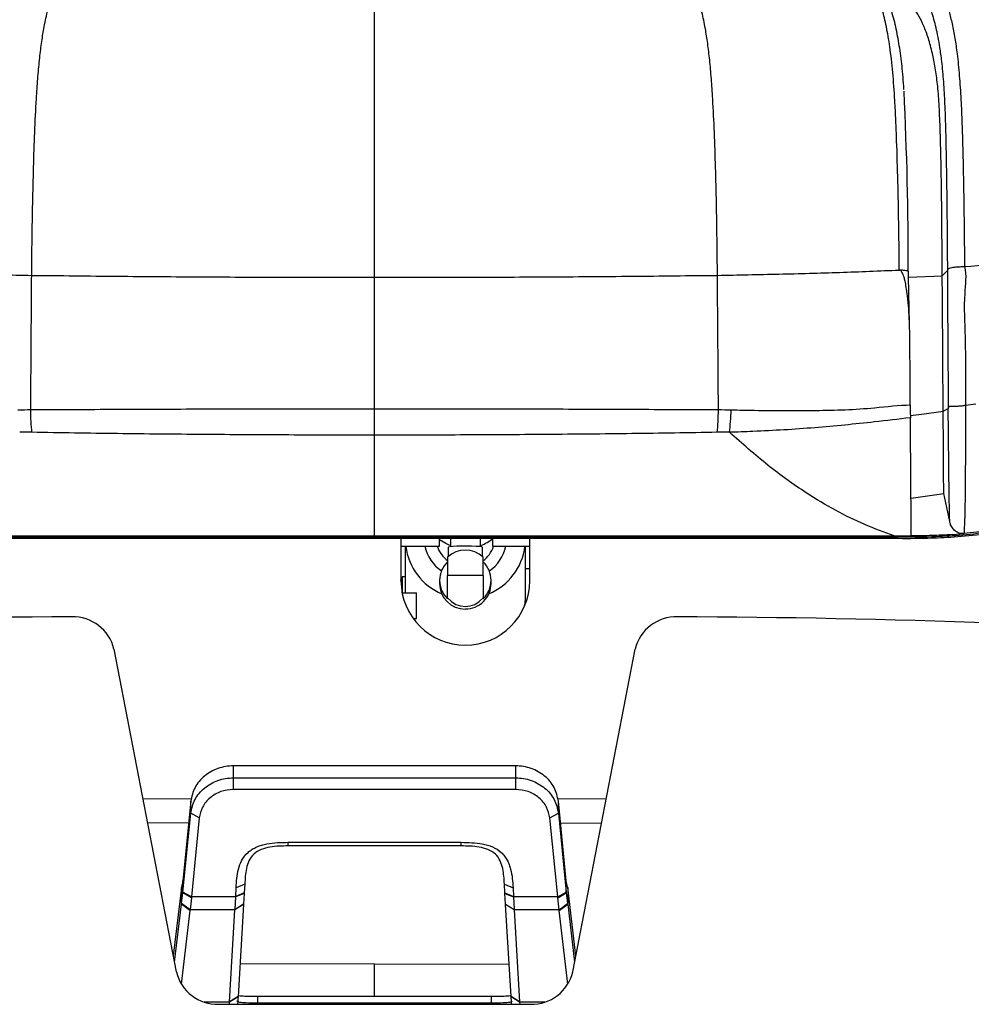
# Model space of a CAD drawing. Units: millimetres. Extents: x 0 to 297, y 0 to 210.
# Drawn here: x 33 to 45, y 115 to 127 of the extents above; entities that cross this region are included whole.
import ezdxf

# ---------------------------------------------------------------- set-up
doc = ezdxf.new("R2010")
doc.units = ezdxf.units.MM
doc.linetypes.add('SLD-Solid', pattern=[0])

msp = doc.modelspace()

# ---------------------------------------------------------------- linework, layer by layer
at = {"color": 7, "linetype": 'SLD-Solid', "lineweight": 25}
for p, q in [((43.72, 123.804), (43.719, 123.806)), ((44.479, 123.845), (44.479, 123.845)), ((43.826, 123.719), (44.22, 123.738)), ((44.22, 123.738), (44.283, 123.801)), ((43.848, 122.232), (43.848, 122.156)), ((44.492, 122.23), (44.489, 122.229)), ((44.492, 122.23), (44.612, 122.245)), ((37.607, 122.188), (37.607, 122.188)), ((43.848, 122.156), (43.849, 122.082)), ((43.849, 122.109), (44.01, 122.13)), ((44.01, 122.13), (44.231, 122.158)), ((44.231, 122.158), (44.29, 122.19)), ((43.856, 121.146), (44.238, 121.2)), ((44.307, 120.872), (44.238, 121.2)), ((31.557, 120.707), (37.607, 120.707)), ((37.607, 120.707), (43.658, 120.707)), ((43.658, 120.707), (43.859, 120.707)), ((43.658, 120.69), (43.658, 120.707)), ((44.338, 120.721), (44.475, 120.732)), ((44.409, 120.712), (44.372, 120.708)), ((44.376, 120.712), (44.376, 120.712)), ((31.557, 120.694), (43.658, 120.694)), ((43.658, 120.69), (31.557, 120.69)), ((31.557, 120.678), (43.658, 120.678)), ((37.915, 120.678), (37.915, 120.181)), ((38.365, 120.585), (38.365, 120.678)), ((38.49, 120.678), (38.49, 120.58)), ((38.49, 120.678), (38.49, 120.58)), ((38.84, 120.58), (38.84, 120.678)), ((38.84, 120.58), (38.84, 120.678)), ((38.982, 120.674), (38.982, 120.585)), ((39.415, 120.181), (39.415, 120.678)), ((43.658, 120.678), (43.658, 120.694)), ((37.915, 120.585), (38.365, 120.585)), ((37.965, 120.585), (37.965, 120.044)), ((38.465, 120.572), (38.465, 120.465)), ((38.465, 120.572), (38.465, 120.465)), ((38.864, 120.465), (38.864, 120.572)), ((38.864, 120.465), (38.864, 120.572)), ((38.982, 120.585), (39.415, 120.585)), ((39.365, 120), (39.365, 120.585)), ((38.456, 120.456), (38.456, 120.245)), ((38.874, 120.245), (38.874, 120.456)), ((37.965, 120.229), (37.93, 120.229)), ((37.93, 120.229), (37.93, 120.044)), ((38.365, 120.188), (38.365, 120.152)), ((38.365, 120.188), (38.365, 120.152)), ((38.874, 120.245), (38.456, 120.245)), ((38.456, 119.983), (38.456, 120.245)), ((38.874, 120.245), (38.874, 119.983)), ((38.965, 120.152), (38.965, 120.188)), ((38.965, 120.152), (38.965, 120.188)), ((37.928, 120.044), (38.095, 120.044)), ((38.095, 119.744), (38.095, 120.044)), ((38.057, 119.744), (38.095, 119.744)), ((35.299, 115.625), (34.573, 119.385)), ((39.916, 115.625), (40.642, 119.385)), ((35.964, 117.886), (35.964, 118.026)), ((39.251, 118.026), (35.964, 118.026)), ((39.251, 117.886), (39.251, 118.026)), ((35.964, 117.751), (35.964, 117.886)), ((35.964, 117.886), (39.251, 117.886)), ((39.251, 117.751), (39.251, 117.886)), ((39.251, 117.751), (35.964, 117.751)), ((34.909, 117.644), (35.475, 117.641)), ((35.466, 117.613), (35.374, 116.685)), ((35.466, 117.473), (35.466, 117.613)), ((39.74, 117.641), (40.306, 117.644)), ((39.749, 117.473), (39.749, 117.613)), ((39.841, 116.685), (39.749, 117.613)), ((35.375, 116.553), (35.466, 117.473)), ((35.566, 117.419), (35.466, 117.473)), ((35.566, 117.419), (35.474, 116.498)), ((39.649, 117.419), (39.749, 117.473)), ((39.741, 116.498), (39.649, 117.419)), ((39.749, 117.473), (39.84, 116.553)), ((35.441, 117.36), (34.963, 117.362)), ((39.774, 117.36), (40.251, 117.362)), ((36.6, 117.135), (38.615, 117.135)), ((36.6, 117.093), (36.6, 117.135)), ((38.615, 117.093), (36.6, 117.093)), ((38.615, 117.093), (38.615, 117.135)), ((35.375, 116.689), (35.374, 116.685)), ((39.841, 116.685), (39.84, 116.689)), ((35.358, 116.61), (35.263, 115.813)), ((35.359, 116.614), (35.358, 116.61)), ((35.358, 116.414), (35.358, 116.61)), ((35.374, 116.685), (35.359, 116.614)), ((35.374, 116.545), (35.374, 116.685)), ((35.99, 116.502), (35.995, 116.604)), ((36.095, 116.647), (35.995, 116.604)), ((36.095, 116.647), (36.09, 116.545)), ((39.12, 116.647), (39.22, 116.604)), ((39.125, 116.545), (39.12, 116.647)), ((39.22, 116.604), (39.225, 116.502)), ((39.841, 116.545), (39.841, 116.685)), ((39.856, 116.614), (39.841, 116.685)), ((39.857, 116.61), (39.856, 116.614)), ((39.952, 115.813), (39.857, 116.61)), ((39.857, 116.61), (39.857, 116.414)), ((35.359, 116.422), (35.374, 116.545)), ((35.374, 116.545), (35.375, 116.553)), ((35.473, 116.488), (35.374, 116.545)), ((35.474, 116.498), (35.375, 116.553)), ((35.473, 116.488), (35.458, 116.349)), ((35.474, 116.498), (35.473, 116.488)), ((35.99, 116.498), (35.474, 116.498)), ((35.982, 116.353), (35.99, 116.498)), ((36.09, 116.545), (35.99, 116.502)), ((36.089, 116.54), (35.99, 116.498)), ((35.99, 116.498), (35.99, 116.502)), ((36.089, 116.54), (36.082, 116.414)), ((36.09, 116.545), (36.089, 116.54)), ((39.125, 116.545), (39.225, 116.502)), ((39.125, 116.54), (39.125, 116.545)), ((39.133, 116.414), (39.125, 116.54)), ((39.125, 116.54), (39.225, 116.498)), ((39.225, 116.502), (39.225, 116.498)), ((39.741, 116.498), (39.225, 116.498)), ((39.225, 116.498), (39.233, 116.353)), ((39.741, 116.498), (39.84, 116.553)), ((39.741, 116.489), (39.841, 116.545)), ((39.741, 116.489), (39.741, 116.498)), ((39.757, 116.349), (39.741, 116.489)), ((39.84, 116.553), (39.841, 116.545)), ((39.841, 116.545), (39.856, 116.422)), ((35.277, 115.738), (35.358, 116.414)), ((35.358, 116.414), (35.359, 116.422)), ((35.457, 116.342), (35.358, 116.414)), ((35.458, 116.349), (35.359, 116.422)), ((35.458, 116.349), (35.457, 116.342)), ((35.981, 116.349), (35.458, 116.349)), ((35.918, 115.278), (35.981, 116.349)), ((36.081, 116.41), (35.981, 116.349)), ((35.981, 116.349), (35.982, 116.353)), ((36.082, 116.414), (35.982, 116.353)), ((36.081, 116.41), (36.018, 115.34)), ((36.082, 116.414), (36.081, 116.41)), ((39.133, 116.414), (39.233, 116.353)), ((39.134, 116.41), (39.133, 116.414)), ((39.197, 115.34), (39.134, 116.41)), ((39.233, 116.349), (39.134, 116.41)), ((39.233, 116.353), (39.233, 116.349)), ((39.757, 116.349), (39.233, 116.349)), ((39.233, 116.349), (39.297, 115.278)), ((39.757, 116.349), (39.856, 116.422)), ((39.758, 116.341), (39.757, 116.349)), ((39.758, 116.341), (39.857, 116.414)), ((39.856, 116.422), (39.857, 116.414)), ((39.857, 116.414), (39.938, 115.738)), ((35.457, 116.342), (35.355, 115.482)), ((39.86, 115.482), (39.758, 116.341)), ((36.018, 115.34), (35.918, 115.278)), ((36.018, 115.34), (36.017, 115.336)), ((36.246, 115.261), (36.246, 115.342)), ((36.246, 115.342), (38.969, 115.342)), ((38.969, 115.261), (38.969, 115.342)), ((39.297, 115.278), (39.197, 115.34)), ((39.198, 115.336), (39.197, 115.34)), ((35.791, 115.248), (39.423, 115.248)), ((35.916, 115.248), (35.917, 115.274)), ((35.917, 115.274), (35.918, 115.278)), ((38.969, 115.261), (36.246, 115.261)), ((39.297, 115.278), (39.297, 115.274)), ((39.297, 115.274), (39.299, 115.248))]:
    msp.add_line(p, q, dxfattribs=at)
at = {"color": 8, "linetype": 'SLD-Solid', "lineweight": 25}
for p, q in [((39.415, 120.323), (39.365, 120.323)), ((37.607, 115.716), (36.04, 115.72)), ((37.607, 115.716), (39.175, 115.72)), ((35.917, 115.274), (35.623, 115.274)), ((36.246, 115.248), (36.246, 115.261)), ((38.969, 115.248), (38.969, 115.261)), ((39.591, 115.274), (39.297, 115.274))]:
    msp.add_line(p, q, dxfattribs=at)
at = {"color": 7, "linetype": 'SLD-Solid', "lineweight": 25, "flags": 128}
for points in [[(38.485, 120.594), (38.436, 120.616), (38.365, 120.66)], [(38.485, 120.594), (38.436, 120.616), (38.365, 120.66)], [(38.864, 120.572), (38.856, 120.577), (38.83, 120.581), (38.789, 120.584), (38.738, 120.587), (38.68, 120.588), (38.621, 120.588), (38.565, 120.586), (38.519, 120.583), (38.485, 120.579), (38.468, 120.574), (38.465, 120.572)], [(38.864, 120.572), (38.856, 120.577), (38.83, 120.581), (38.789, 120.584), (38.738, 120.587), (38.68, 120.588), (38.621, 120.588), (38.565, 120.586), (38.519, 120.583), (38.485, 120.579), (38.468, 120.574), (38.465, 120.572)], [(39.357, 119.892), (39.364, 119.972), (39.365, 120)], [(36.017, 115.336), (35.967, 115.305), (35.917, 115.274)], [(39.297, 115.274), (39.247, 115.305), (39.198, 115.336)]]:
    msp.add_lwpolyline(points, dxfattribs=at)
at = {"color": 7, "linetype": 'SLD-Solid', "lineweight": 25}
for centre, radius, start, end in [((3.077, 123.876), 40.747, 359.8757, 2.8284), ((38.665, 121.061), 0.5, 291.0376, 310.0333), ((38.663, 120.673), 0.698, 187.2132, 247.1015), ((38.664, 120.692), 0.344, 198.103, 233.8907), ((38.665, 120.24), 0.301, 46.0663, 133.9337), ((38.666, 120.692), 0.344, 306.1093, 341.897), ((38.667, 120.673), 0.698, 292.9132, 352.7722), ((38.663, 120.188), 0.298, 133.929, 226.071), ((38.667, 120.188), 0.298, 313.929, 46.071), ((38.665, 120.183), 0.75, 180.144, 359.856), ((38.664, 120.153), 0.3, 180.0974, 270.0897), ((38.666, 120.153), 0.299, 269.8802, 359.9326), ((34.427, 9.889), 109.874, 90.18164, 94.02989), ((34.096, 119.273), 0.489, 13.2249, 92.0646), ((41.119, 119.273), 0.489, 87.9354, 166.7751), ((40.788, 9.889), 109.874, 85.97011, 89.81836), ((35.775, 115.737), 0.489, 193.2152, 271.8791), ((39.439, 115.737), 0.489, 268.1209, 346.7848)]:
    msp.add_arc(centre, radius, start, end, dxfattribs=at)
at = {"color": 8, "linetype": 'SLD-Solid', "lineweight": 25}
for centre, start, end in [((38.663, 120.69), 192.5997, 234.7472), ((38.667, 120.69), 305.2528, 347.4003)]:
    msp.add_arc(centre, 0.481, start, end, dxfattribs=at)
at = {"color": 7, "linetype": 'SLD-Solid', "lineweight": 25}
msp.add_ellipse((38.665, 120.241), major_axis=(0, 0.358), ratio=0.838663, start_param=2.37266, end_param=3.910525, dxfattribs=at)
at = {"color": 8, "linetype": 'SLD-Solid', "lineweight": 25}
for points, knots in [([(33.613, 123.742), (33.615, 123.883), (33.617, 124.165), (33.625, 124.585), (33.635, 125), (33.648, 125.408), (33.665, 125.755), (33.684, 126.035), (33.703, 126.253), (33.727, 126.448), (33.757, 126.638), (33.794, 126.814), (33.837, 126.972), (33.89, 127.126), (33.953, 127.266), (34.025, 127.382), (34.092, 127.453), (34.135, 127.471), (34.152, 127.478)], [0, 0, 0, 0, 0.068312, 0.136631, 0.204947, 0.273256, 0.341559, 0.384256, 0.426951, 0.46964, 0.51233, 0.569248, 0.626174, 0.683102, 0.768487, 0.853871, 0.939259, 1, 1, 1, 1]), ([(41.601, 123.742), (41.6, 123.883), (41.597, 124.165), (41.59, 124.585), (41.58, 125), (41.567, 125.408), (41.55, 125.755), (41.531, 126.035), (41.512, 126.253), (41.488, 126.448), (41.458, 126.638), (41.421, 126.814), (41.377, 126.972), (41.325, 127.126), (41.262, 127.266), (41.19, 127.382), (41.123, 127.453), (41.08, 127.471), (41.062, 127.478)], [0, 0, 0, 0, 0.068313, 0.136632, 0.204949, 0.273259, 0.341563, 0.38426, 0.426956, 0.469645, 0.512335, 0.569254, 0.626181, 0.683109, 0.768495, 0.85388, 0.939269, 1, 1, 1, 1]), ([(37.607, 115.342), (37.607, 115.355), (37.607, 115.415), (37.607, 115.536), (37.607, 115.656), (37.607, 115.716)], [0, 0, 0, 0, 0.1268091, 0.5633114, 1, 1, 1, 1])]:
    msp.add_open_spline(points, degree=3, knots=knots, dxfattribs=at)
at = {"color": 7, "linetype": 'SLD-Solid', "lineweight": 25}
for points, knots in [([(43.719, 123.806), (43.719, 123.828), (43.718, 124.01), (43.713, 124.353), (43.704, 124.834), (43.692, 125.233), (43.68, 125.549), (43.666, 125.818), (43.649, 126.058), (43.628, 126.262), (43.61, 126.403), (43.59, 126.528), (43.562, 126.679), (43.525, 126.835), (43.478, 126.986), (43.43, 127.109), (43.381, 127.213), (43.322, 127.312), (43.253, 127.395), (43.2, 127.423), (43.174, 127.437)], [0, 0, 0, 0, 0.0110286, 0.0942413, 0.1775179, 0.2612834, 0.3033877, 0.3456448, 0.4075237, 0.4393727, 0.4715716, 0.5017653, 0.5322084, 0.5943944, 0.6508301, 0.7076683, 0.7654178, 0.8233862, 0.9113931, 1, 1, 1, 1]), ([(43.774, 125.909), (43.773, 125.921), (43.769, 125.981), (43.761, 126.083), (43.748, 126.212), (43.733, 126.332), (43.715, 126.448), (43.695, 126.56), (43.672, 126.668), (43.645, 126.772), (43.615, 126.872), (43.58, 126.97), (43.54, 127.066), (43.495, 127.156), (43.444, 127.24), (43.387, 127.314), (43.325, 127.371), (43.271, 127.408), (43.236, 127.421), (43.224, 127.426)], [0, 0, 0, 0, 0.011184, 0.057111, 0.099873, 0.144923, 0.191301, 0.240535, 0.293074, 0.349342, 0.409692, 0.474678, 0.549384, 0.62809, 0.711908, 0.805102, 0.885808, 0.960833, 1, 1, 1, 1]), ([(43.952, 127.416), (43.979, 127.403), (44.032, 127.378), (44.111, 127.284), (44.189, 127.144), (44.252, 126.982), (44.3, 126.82), (44.335, 126.676), (44.367, 126.512), (44.396, 126.313), (44.42, 126.072), (44.438, 125.795), (44.45, 125.51), (44.459, 125.224), (44.467, 124.852), (44.474, 124.392), (44.478, 124.027), (44.479, 123.845), (44.479, 123.845)], [0, 0, 0, 0, 0.088487, 0.18003, 0.271748, 0.363157, 0.410291, 0.457485, 0.50449, 0.547881, 0.601365, 0.654952, 0.705939, 0.757041, 0.808139, 0.904029, 0.999938, 1, 1, 1, 1]), ([(44.284, 123.804), (44.282, 123.989), (44.28, 124.36), (44.274, 124.869), (44.267, 125.262), (44.26, 125.537), (44.251, 125.762), (44.238, 126.001), (44.218, 126.223), (44.194, 126.393), (44.172, 126.521), (44.14, 126.666), (44.098, 126.816), (44.045, 126.961), (43.99, 127.077), (43.934, 127.169), (43.864, 127.235), (43.838, 127.274), (43.798, 127.274), (43.798, 127.274)], [0, 0, 0, 0, 0.1006068, 0.2012546, 0.2775932, 0.3159511, 0.3544461, 0.404804, 0.4564443, 0.4974459, 0.5313784, 0.5655938, 0.6354108, 0.7031896, 0.7714413, 0.8409429, 0.910803, 0.9999994, 1, 1, 1, 1]), ([(44.22, 123.738), (44.219, 123.889), (44.217, 124.187), (44.213, 124.629), (44.206, 125.056), (44.198, 125.428), (44.184, 125.735), (44.166, 125.973), (44.139, 126.171), (44.103, 126.348), (44.058, 126.51), (44.005, 126.652), (43.949, 126.766), (43.891, 126.852), (43.831, 126.91), (43.79, 126.926), (43.769, 126.935)], [0, 0, 0, 0, 0.087686, 0.174062, 0.258546, 0.338458, 0.395269, 0.446538, 0.496555, 0.55135, 0.621723, 0.695583, 0.770992, 0.846774, 0.923091, 1, 1, 1, 1]), ([(37.607, 126.684), (37.607, 126.719), (37.607, 126.789), (37.607, 126.85), (37.607, 126.88)], [0, 0, 0, 0, 0.499936, 1, 1, 1, 1]), ([(37.607, 126.495), (37.607, 126.529), (37.607, 126.595), (37.607, 126.654), (37.607, 126.684)], [0, 0, 0, 0, 0.49988, 1, 1, 1, 1]), ([(37.607, 126.329), (37.607, 126.358), (37.607, 126.416), (37.607, 126.469), (37.607, 126.495)], [0, 0, 0, 0, 0.499934, 1, 1, 1, 1]), ([(37.607, 126.145), (37.607, 126.177), (37.607, 126.24), (37.607, 126.299), (37.607, 126.329)], [0, 0, 0, 0, 0.500012, 1, 1, 1, 1]), ([(37.607, 125.93), (37.607, 125.967), (37.607, 126.04), (37.607, 126.11), (37.607, 126.145)], [0, 0, 0, 0, 0.500157, 1, 1, 1, 1]), ([(37.607, 125.691), (37.607, 125.732), (37.607, 125.813), (37.607, 125.891), (37.607, 125.93)], [0, 0, 0, 0, 0.500224, 1, 1, 1, 1]), ([(37.607, 125.341), (37.607, 125.4), (37.607, 125.519), (37.607, 125.634), (37.607, 125.691)], [0, 0, 0, 0, 0.5002664, 1, 1, 1, 1]), ([(37.607, 124.86), (37.607, 124.941), (37.607, 125.103), (37.607, 125.262), (37.607, 125.341)], [0, 0, 0, 0, 0.50003, 1, 1, 1, 1]), ([(37.607, 124.41), (37.607, 124.486), (37.607, 124.636), (37.607, 124.785), (37.607, 124.86)], [0, 0, 0, 0, 0.50001, 1, 1, 1, 1]), ([(37.607, 123.88), (37.607, 123.969), (37.607, 124.146), (37.607, 124.322), (37.607, 124.41)], [0, 0, 0, 0, 0.500009, 1, 1, 1, 1]), ([(44.479, 123.845), (44.882, 123.873), (45.687, 123.928), (46.481, 124.004), (46.878, 124.042)], [0, 0, 0, 0, 0.499996, 1, 1, 1, 1]), ([(31.495, 123.804), (31.726, 123.794), (32.188, 123.775), (32.894, 123.756), (33.374, 123.747), (33.613, 123.742)], [0, 0, 0, 0, 0.3333515, 0.6666828, 1, 1, 1, 1]), ([(37.607, 123.719), (37.607, 123.746), (37.607, 123.8), (37.607, 123.853), (37.607, 123.88)], [0, 0, 0, 0, 0.4999969, 1, 1, 1, 1]), ([(41.601, 123.742), (41.841, 123.747), (42.32, 123.756), (43.027, 123.775), (43.489, 123.794), (43.72, 123.804)], [0, 0, 0, 0, 0.3333172, 0.6666485, 1, 1, 1, 1]), ([(43.719, 123.806), (43.735, 123.806), (43.767, 123.804), (43.802, 123.8), (43.824, 123.794), (43.824, 123.789), (43.824, 123.787)], [0, 0, 0, 0, 0.249998, 0.499998, 0.749998, 1, 1, 1, 1]), ([(43.842, 123.051), (43.839, 123.151), (43.836, 123.302), (43.818, 123.486), (43.803, 123.595), (43.789, 123.667), (43.777, 123.716), (43.765, 123.752), (43.753, 123.777), (43.742, 123.793), (43.732, 123.801), (43.725, 123.804), (43.721, 123.804), (43.72, 123.804)], [0, 0, 0, 0, 0.38276, 0.5786, 0.711319, 0.801576, 0.863366, 0.906049, 0.945676, 0.969211, 0.983332, 0.993929, 1, 1, 1, 1]), ([(44.283, 123.801), (44.283, 123.802), (44.283, 123.802), (44.283, 123.803), (44.284, 123.804)], [0, 0, 0, 0, 0.397928, 1, 1, 1, 1]), ([(44.284, 123.804), (44.284, 123.806), (44.286, 123.813), (44.291, 123.821), (44.305, 123.829), (44.334, 123.835), (44.379, 123.84), (44.429, 123.843), (44.462, 123.844), (44.479, 123.845)], [0, 0, 0, 0, 0.0368494, 0.1136621, 0.2190971, 0.4144715, 0.6096409, 0.8048214, 1, 1, 1, 1]), ([(44.479, 123.845), (44.479, 123.845), (44.504, 123.743), (44.464, 123.465), (44.492, 123.027), (44.488, 122.592), (44.492, 122.329), (44.492, 122.23), (44.492, 122.23)], [0, 0, 0, 0, 0.000002, 0.194793, 0.50631, 0.817883, 0.999998, 1, 1, 1, 1]), ([(33.602, 122.177), (33.604, 122.437), (33.608, 122.958), (33.611, 123.481), (33.613, 123.742)], [0, 0, 0, 0, 0.500006, 1, 1, 1, 1]), ([(33.613, 123.742), (33.945, 123.739), (34.609, 123.731), (35.607, 123.724), (36.607, 123.72), (37.274, 123.719), (37.607, 123.719)], [0, 0, 0, 0, 0.2499993, 0.4999987, 0.749999, 1, 1, 1, 1]), ([(37.607, 123.719), (37.941, 123.719), (38.608, 123.72), (39.608, 123.724), (40.606, 123.731), (41.27, 123.739), (41.601, 123.742)], [0, 0, 0, 0, 0.250001, 0.5000013, 0.7500007, 1, 1, 1, 1]), ([(37.607, 122.188), (37.607, 122.473), (37.607, 122.983), (37.607, 123.494), (37.607, 123.719)], [0, 0, 0, 0, 0.559994, 1, 1, 1, 1]), ([(41.613, 122.177), (41.611, 122.437), (41.607, 122.958), (41.603, 123.481), (41.601, 123.742)], [0, 0, 0, 0, 0.500006, 1, 1, 1, 1]), ([(43.84, 123.136), (43.839, 123.188), (43.833, 123.406), (43.828, 123.623), (43.825, 123.789)], [0, 0, 0, 0, 0.24005, 1, 1, 1, 1]), ([(44.231, 122.158), (44.229, 122.421), (44.226, 122.946), (44.222, 123.474), (44.22, 123.738)], [0, 0, 0, 0, 0.500106, 1, 1, 1, 1]), ([(44.293, 122.198), (44.293, 122.31), (44.291, 122.587), (44.288, 123.035), (44.285, 123.447), (44.283, 123.721), (44.283, 123.801), (44.283, 123.801)], [0, 0, 0, 0, 0.209458, 0.521313, 0.833082, 0.999998, 1, 1, 1, 1]), ([(43.848, 122.232), (43.847, 122.384), (43.845, 122.657), (43.843, 122.931), (43.842, 123.051)], [0, 0, 0, 0, 0.559999, 1, 1, 1, 1]), ([(41.761, 122.175), (41.852, 122.173), (42.183, 122.165), (42.746, 122.165), (43.34, 122.181), (43.717, 122.232), (43.848, 122.232), (43.848, 122.232)], [0, 0, 0, 0, 0.128551, 0.465704, 0.796894, 0.999998, 1, 1, 1, 1]), ([(44.29, 122.19), (44.291, 122.19), (44.291, 122.191), (44.292, 122.193), (44.293, 122.196), (44.293, 122.198)], [0, 0, 0, 0, 0.246107, 0.499855, 1, 1, 1, 1]), ([(44.293, 122.198), (44.295, 122.203), (44.298, 122.213), (44.311, 122.218), (44.337, 122.218), (44.377, 122.218), (44.425, 122.22), (44.464, 122.224), (44.484, 122.229), (44.489, 122.229)], [0, 0, 0, 0, 0.091256, 0.205805, 0.379371, 0.558051, 0.75108, 0.943942, 1, 1, 1, 1]), ([(44.489, 122.229), (44.489, 122.09), (44.49, 121.871), (44.489, 121.593), (44.488, 121.352), (44.485, 121.108), (44.482, 120.878), (44.475, 120.792), (44.475, 120.732), (44.475, 120.732)], [0, 0, 0, 0, 0.231295, 0.362197, 0.493979, 0.680998, 0.871448, 0.999998, 1, 1, 1, 1]), ([(33.453, 122.175), (33.453, 122.175), (33.503, 122.176), (33.552, 122.177), (33.602, 122.177), (33.602, 122.177)], [0, 0, 0, 0, 0.002208, 0.99998, 1, 1, 1, 1]), ([(33.602, 122.177), (33.602, 122.177), (33.936, 122.177), (34.598, 122.183), (35.6, 122.185), (36.603, 122.187), (37.273, 122.188), (37.607, 122.188)], [0, 0, 0, 0, 0.000001, 0.249756, 0.499719, 0.749757, 1, 1, 1, 1]), ([(33.616, 121.913), (33.612, 121.953), (33.605, 122.033), (33.603, 122.129), (33.602, 122.177)], [0, 0, 0, 0, 0.500002, 1, 1, 1, 1]), ([(37.607, 122.188), (37.942, 122.188), (38.612, 122.187), (39.614, 122.185), (40.616, 122.183), (41.279, 122.177), (41.613, 122.177), (41.613, 122.177)], [0, 0, 0, 0, 0.250038, 0.500281, 0.750037, 0.999999, 1, 1, 1, 1]), ([(37.607, 121.88), (37.607, 121.925), (37.607, 122.003), (37.607, 122.116), (37.607, 122.173), (37.607, 122.188)], [0, 0, 0, 0, 0.499297, 0.873646, 1, 1, 1, 1]), ([(41.599, 121.913), (41.603, 121.953), (41.61, 122.033), (41.612, 122.129), (41.613, 122.177)], [0, 0, 0, 0, 0.5, 1, 1, 1, 1]), ([(41.613, 122.177), (41.613, 122.177), (41.663, 122.177), (41.712, 122.176), (41.761, 122.175)], [0, 0, 0, 0, 0.00002, 1, 1, 1, 1]), ([(41.741, 121.914), (41.746, 121.954), (41.755, 122.033), (41.759, 122.128), (41.761, 122.175)], [0, 0, 0, 0, 0.500007, 1, 1, 1, 1]), ([(43.849, 122.082), (43.71, 122.066), (43.343, 122.022), (42.851, 121.974), (42.377, 121.939), (42.045, 121.925), (41.833, 121.914), (41.741, 121.914), (41.741, 121.914)], [0, 0, 0, 0, 0.203376, 0.535577, 0.70436, 0.873144, 0.999999, 1, 1, 1, 1]), ([(43.859, 120.707), (43.858, 120.737), (43.858, 120.798), (43.857, 120.931), (43.856, 121.091), (43.855, 121.289), (43.853, 121.524), (43.851, 121.793), (43.85, 121.986), (43.849, 122.082)], [0, 0, 0, 0, 0.129862, 0.259743, 0.389924, 0.520316, 0.680448, 0.84026, 1, 1, 1, 1]), ([(44.238, 121.2), (44.237, 121.258), (44.236, 121.377), (44.234, 121.6), (44.233, 121.86), (44.232, 122.057), (44.231, 122.158)], [0, 0, 0, 0, 0.2326976, 0.4732588, 0.727199, 1, 1, 1, 1]), ([(44.307, 120.872), (44.306, 120.901), (44.304, 120.995), (44.301, 121.183), (44.297, 121.421), (44.295, 121.652), (44.293, 121.896), (44.29, 122.083), (44.29, 122.19), (44.29, 122.19)], [0, 0, 0, 0, 0.092709, 0.298804, 0.50495, 0.649229, 0.793534, 0.999998, 1, 1, 1, 1]), ([(33.616, 121.913), (33.568, 121.914), (33.521, 121.914), (33.474, 121.914), (33.474, 121.914)], [0, 0, 0, 0, 0.999979, 1, 1, 1, 1]), ([(37.607, 121.88), (37.274, 121.88), (36.608, 121.881), (35.609, 121.887), (34.611, 121.896), (33.947, 121.907), (33.616, 121.913)], [0, 0, 0, 0, 0.2499962, 0.5001387, 0.749996, 1, 1, 1, 1]), ([(41.599, 121.913), (41.268, 121.907), (40.604, 121.896), (39.606, 121.887), (38.607, 121.881), (37.941, 121.88), (37.607, 121.88)], [0, 0, 0, 0, 0.249862, 0.499872, 0.749863, 1, 1, 1, 1]), ([(37.607, 121.197), (37.607, 121.296), (37.607, 121.498), (37.607, 121.751), (37.607, 121.88)], [0, 0, 0, 0, 0.493451, 1, 1, 1, 1]), ([(41.741, 121.914), (41.741, 121.914), (41.694, 121.914), (41.646, 121.914), (41.599, 121.913)], [0, 0, 0, 0, 0.0000209, 1, 1, 1, 1]), ([(43.658, 120.707), (43.545, 120.748), (43.317, 120.83), (42.976, 121), (42.598, 121.225), (42.182, 121.522), (41.89, 121.782), (41.741, 121.914)], [0, 0, 0, 0, 0.174234, 0.348806, 0.524708, 0.759331, 1, 1, 1, 1]), ([(37.607, 120.707), (37.607, 120.746), (37.607, 120.824), (37.607, 120.988), (37.607, 121.127), (37.607, 121.197)], [0, 0, 0, 0, 0.337568, 0.669577, 1, 1, 1, 1]), ([(44.475, 120.732), (44.459, 120.732), (44.427, 120.732), (44.382, 120.753), (44.343, 120.788), (44.318, 120.83), (44.31, 120.86), (44.307, 120.872)], [0, 0, 0, 0, 0.200267, 0.400073, 0.611727, 0.845906, 1, 1, 1, 1]), ([(43.658, 120.694), (43.792, 120.693), (44.032, 120.692), (44.271, 120.706), (44.376, 120.712)], [0, 0, 0, 0, 0.56008, 1, 1, 1, 1]), ([(44.338, 120.721), (44.258, 120.716), (44.099, 120.708), (43.939, 120.707), (43.859, 120.707)], [0, 0, 0, 0, 0.500439, 1, 1, 1, 1]), ([(44.357, 120.695), (44.473, 120.705), (44.704, 120.725), (44.933, 120.758), (45.047, 120.774)], [0, 0, 0, 0, 0.499484, 1, 1, 1, 1]), ([(44.376, 120.712), (44.489, 120.722), (44.713, 120.742), (44.936, 120.774), (45.047, 120.79)], [0, 0, 0, 0, 0.499537, 1, 1, 1, 1]), ([(45.047, 120.803), (44.952, 120.79), (44.763, 120.763), (44.571, 120.742), (44.475, 120.732)], [0, 0, 0, 0, 0.501804, 1, 1, 1, 1]), ([(43.658, 120.678), (43.789, 120.677), (44.022, 120.676), (44.255, 120.689), (44.357, 120.695)], [0, 0, 0, 0, 0.5600812, 1, 1, 1, 1]), ([(37.93, 120.084), (37.93, 120.106), (37.931, 120.139), (37.923, 120.176), (37.914, 120.189), (37.912, 120.192)], [0, 0, 0, 0, 0.600019, 0.904578, 1, 1, 1, 1]), ([(37.927, 120.044), (37.929, 120.055), (37.93, 120.068), (37.93, 120.082), (37.93, 120.084)], [0, 0, 0, 0, 0.822414, 1, 1, 1, 1]), ([(35.964, 118.026), (35.933, 118.025), (35.871, 118.022), (35.782, 117.997), (35.699, 117.96), (35.6, 117.892), (35.502, 117.778), (35.478, 117.668), (35.466, 117.613)], [0, 0, 0, 0, 0.1237565, 0.2477319, 0.3721166, 0.4970396, 0.7475944, 1, 1, 1, 1]), ([(39.749, 117.613), (39.737, 117.668), (39.713, 117.778), (39.614, 117.892), (39.516, 117.96), (39.433, 117.997), (39.343, 118.022), (39.282, 118.025), (39.251, 118.026)], [0, 0, 0, 0, 0.2524056, 0.5029604, 0.6278834, 0.7522681, 0.8762435, 1, 1, 1, 1]), ([(35.466, 117.473), (35.478, 117.528), (35.502, 117.638), (35.6, 117.752), (35.699, 117.82), (35.782, 117.858), (35.871, 117.882), (35.933, 117.885), (35.964, 117.886)], [0, 0, 0, 0, 0.2524053, 0.5029606, 0.6278835, 0.7522676, 0.8762439, 1, 1, 1, 1]), ([(39.251, 117.886), (39.282, 117.885), (39.343, 117.882), (39.433, 117.858), (39.516, 117.82), (39.614, 117.752), (39.713, 117.638), (39.737, 117.528), (39.749, 117.473)], [0, 0, 0, 0, 0.1237561, 0.2477324, 0.3721165, 0.4970394, 0.7475947, 1, 1, 1, 1]), ([(35.964, 117.751), (35.914, 117.746), (35.814, 117.736), (35.686, 117.659), (35.594, 117.55), (35.575, 117.462), (35.566, 117.419)], [0, 0, 0, 0, 0.249853, 0.499649, 0.749453, 1, 1, 1, 1]), ([(39.649, 117.419), (39.64, 117.462), (39.621, 117.55), (39.528, 117.659), (39.401, 117.736), (39.301, 117.746), (39.251, 117.751)], [0, 0, 0, 0, 0.250547, 0.500351, 0.750147, 1, 1, 1, 1]), ([(35.995, 116.604), (35.997, 116.641), (36.001, 116.714), (36.019, 116.823), (36.057, 116.929), (36.116, 117.007), (36.18, 117.055), (36.234, 117.083), (36.292, 117.103), (36.372, 117.122), (36.475, 117.133), (36.558, 117.134), (36.6, 117.135)], [0, 0, 0, 0, 0.125262, 0.250144, 0.375264, 0.500065, 0.562416, 0.625268, 0.687834, 0.750682, 0.875192, 1, 1, 1, 1]), ([(36.6, 117.093), (36.529, 117.092), (36.423, 117.09), (36.285, 117.057), (36.195, 117.003), (36.14, 116.921), (36.104, 116.801), (36.099, 116.709), (36.095, 116.647)], [0, 0, 0, 0, 0.251416, 0.377277, 0.502716, 0.628156, 0.752431, 1, 1, 1, 1]), ([(38.615, 117.135), (38.657, 117.134), (38.739, 117.133), (38.863, 117.119), (38.983, 117.087), (39.07, 117.033), (39.123, 116.976), (39.154, 116.928), (39.177, 116.876), (39.198, 116.805), (39.214, 116.714), (39.218, 116.641), (39.22, 116.604)], [0, 0, 0, 0, 0.1248181, 0.2493375, 0.3745303, 0.4992774, 0.561896, 0.6245135, 0.6870016, 0.749836, 0.8747282, 1, 1, 1, 1]), ([(39.12, 116.647), (39.116, 116.709), (39.111, 116.801), (39.075, 116.921), (39.02, 117.003), (38.93, 117.057), (38.792, 117.09), (38.686, 117.092), (38.615, 117.093)], [0, 0, 0, 0, 0.247569, 0.371844, 0.497284, 0.622723, 0.748584, 1, 1, 1, 1]), ([(36.017, 115.336), (36.015, 115.307), (36.013, 115.275), (36.011, 115.251), (36.011, 115.248)], [0, 0, 0, 0, 0.875045, 1, 1, 1, 1]), ([(36.021, 115.35), (36.023, 115.349), (36.044, 115.346), (36.122, 115.343), (36.196, 115.342), (36.246, 115.342)], [0, 0, 0, 0, 0.030247, 0.353512, 1, 1, 1, 1]), ([(38.969, 115.342), (39.019, 115.342), (39.093, 115.343), (39.171, 115.346), (39.192, 115.349), (39.194, 115.35)], [0, 0, 0, 0, 0.64607, 0.970338, 1, 1, 1, 1]), ([(39.204, 115.248), (39.204, 115.251), (39.202, 115.275), (39.2, 115.307), (39.198, 115.336)], [0, 0, 0, 0, 0.124955, 1, 1, 1, 1]), ([(36.246, 115.261), (36.199, 115.261), (36.138, 115.262), (36.069, 115.266), (36.036, 115.27), (36.014, 115.276), (36.007, 115.281), (36.003, 115.283)], [0, 0, 0, 0, 0.461732, 0.605379, 0.730914, 0.856468, 1, 1, 1, 1]), ([(39.212, 115.283), (39.208, 115.281), (39.201, 115.276), (39.179, 115.27), (39.146, 115.266), (39.077, 115.262), (39.016, 115.261), (38.969, 115.261)], [0, 0, 0, 0, 0.14358, 0.26909, 0.394669, 0.538268, 1, 1, 1, 1])]:
    msp.add_open_spline(points, degree=3, knots=knots, dxfattribs=at)

doc.saveas('drawing.dxf')
